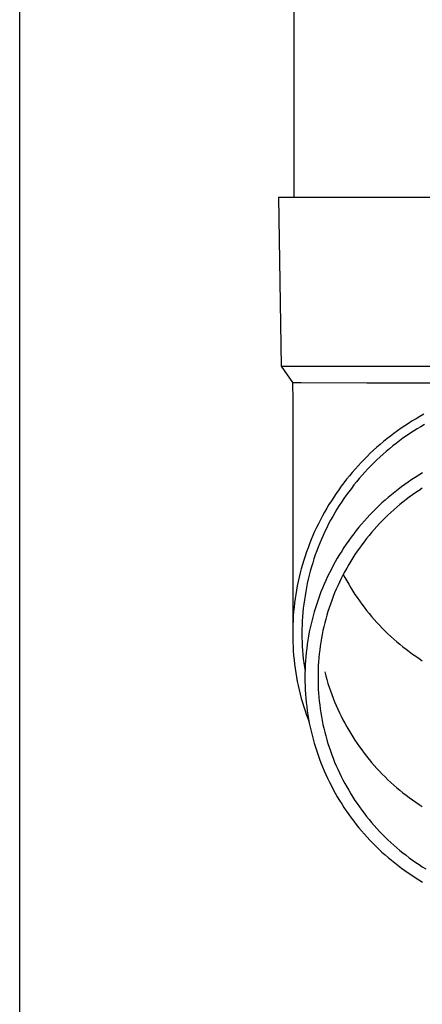
# Model space of a CAD drawing. Units: millimetres. Extents: x 0 to 25230, y 0 to 17820.
# Drawn here: x 7739 to 7787, y 3938 to 4055 of the extents above; entities that cross this region are included whole.
import ezdxf

# ---------------------------------------------------------------- set-up
doc = ezdxf.new("R2010")
doc.units = ezdxf.units.MM
doc.layers.add('YKK_13', color=4, linetype='Continuous', lineweight=30)
doc.layers.add('YKK_A1', color=4, linetype='Continuous', lineweight=30)

msp = doc.modelspace()

# ---------------------------------------------------------------- linework, layer by layer
at = {"layer": 'YKK_13'}
for p, q in [((7771.5, 4118.82), (7771.5, 4033.89)), ((7769.65, 4033.89), (7770.75, 4033.89)), ((7769.65, 4033.89), (7770, 4013.89)), ((7770.75, 4033.89), (7801.5, 4033.89)), ((7770, 4013.89), (7801.5, 4013.89)), ((7770, 4013.89), (7771.31, 4011.95)), ((7771.31, 4011.95), (7771.35, 4009.79)), ((7771.31, 4011.95), (7772.34, 4011.95)), ((7772.34, 4011.95), (7780.15, 4011.89)), ((7780.15, 4011.89), (7801.5, 4011.89)), ((7771.35, 4009.78), (7771.35, 3982.2)), ((7785.52, 4007.38), (7785.08, 4007.1)), ((7785.97, 4007.65), (7785.52, 4007.38)), ((7786.42, 4007.91), (7785.97, 4007.65)), ((7786.88, 4008.17), (7786.42, 4007.91)), ((7783.78, 4006.22), (7783.35, 4005.91)), ((7784.2, 4006.52), (7783.78, 4006.22)), ((7784.64, 4006.81), (7784.2, 4006.52)), ((7785.08, 4007.1), (7784.64, 4006.81)), ((7786.1, 4006.44), (7785.68, 4006.18)), ((7786.54, 4006.7), (7786.1, 4006.44)), ((7786.97, 4006.96), (7786.54, 4006.7)), ((7782.52, 4005.27), (7782.12, 4004.94)), ((7782.94, 4005.59), (7782.52, 4005.27)), ((7783.35, 4005.91), (7782.94, 4005.59)), ((7784.01, 4005.03), (7783.61, 4004.73)), ((7784.42, 4005.33), (7784.01, 4005.03)), ((7784.84, 4005.62), (7784.42, 4005.33)), ((7785.25, 4005.9), (7784.84, 4005.62)), ((7785.68, 4006.18), (7785.25, 4005.9)), ((7780.94, 4003.91), (7780.55, 4003.56)), ((7781.32, 4004.26), (7780.94, 4003.91)), ((7781.72, 4004.61), (7781.32, 4004.26)), ((7782.12, 4004.94), (7781.72, 4004.61)), ((7782.82, 4004.1), (7782.44, 4003.78)), ((7783.22, 4004.42), (7782.82, 4004.1)), ((7783.61, 4004.73), (7783.22, 4004.42)), ((7779.81, 4002.82), (7779.45, 4002.45)), ((7780.18, 4003.19), (7779.81, 4002.82)), ((7780.55, 4003.56), (7780.18, 4003.19)), ((7781.32, 4002.76), (7780.96, 4002.41)), ((7781.69, 4003.11), (7781.32, 4002.76)), ((7782.06, 4003.44), (7781.69, 4003.11)), ((7782.44, 4003.78), (7782.06, 4003.44)), ((7778.74, 4001.68), (7778.4, 4001.28)), ((7779.09, 4002.06), (7778.74, 4001.68)), ((7779.45, 4002.45), (7779.09, 4002.06)), ((7780.25, 4001.7), (7779.91, 4001.33)), ((7780.6, 4002.06), (7780.25, 4001.7)), ((7780.96, 4002.41), (7780.6, 4002.06)), ((7777.74, 4000.48), (7777.42, 4000.07)), ((7778.07, 4000.88), (7777.74, 4000.48)), ((7778.4, 4001.28), (7778.07, 4000.88)), ((7779.24, 4000.58), (7778.92, 4000.19)), ((7779.57, 4000.96), (7779.24, 4000.58)), ((7779.91, 4001.33), (7779.57, 4000.96)), ((7785.45, 4000.43), (7785.04, 4000.15)), ((7785.87, 4000.7), (7785.45, 4000.43)), ((7786.29, 4000.97), (7785.87, 4000.7)), ((7786.72, 4001.23), (7786.29, 4000.97)), ((7776.8, 3999.23), (7776.5, 3998.8)), ((7777.11, 3999.65), (7776.8, 3999.23)), ((7777.42, 4000.07), (7777.11, 3999.65)), ((7778.3, 3999.4), (7778, 3999)), ((7778.61, 3999.8), (7778.3, 3999.4)), ((7778.92, 4000.19), (7778.61, 3999.8)), ((7783.83, 3999.27), (7783.44, 3998.96)), ((7784.23, 3999.57), (7783.83, 3999.27)), ((7784.63, 3999.86), (7784.23, 3999.57)), ((7785.04, 4000.15), (7784.63, 3999.86)), ((7786.71, 3999.41), (7786.32, 3999.16)), ((7776.21, 3998.37), (7775.93, 3997.93)), ((7776.5, 3998.8), (7776.21, 3998.37)), ((7777.41, 3998.19), (7777.13, 3997.77)), ((7777.7, 3998.6), (7777.41, 3998.19)), ((7778, 3999), (7777.7, 3998.6)), ((7782.67, 3998.33), (7782.29, 3998)), ((7783.05, 3998.65), (7782.67, 3998.33)), ((7783.44, 3998.96), (7783.05, 3998.65)), ((7784.78, 3998.06), (7784.41, 3997.77)), ((7785.16, 3998.34), (7784.78, 3998.06)), ((7785.54, 3998.62), (7785.16, 3998.34)), ((7785.93, 3998.89), (7785.54, 3998.62)), ((7786.32, 3999.16), (7785.93, 3998.89)), ((7775.39, 3997.04), (7775.13, 3996.59)), ((7775.65, 3997.49), (7775.39, 3997.04)), ((7775.93, 3997.93), (7775.65, 3997.49)), ((7776.6, 3996.92), (7776.34, 3996.49)), ((7776.86, 3997.35), (7776.6, 3996.92)), ((7777.13, 3997.77), (7776.86, 3997.35)), ((7781.2, 3996.98), (7780.85, 3996.63)), ((7781.56, 3997.33), (7781.2, 3996.98)), ((7781.92, 3997.67), (7781.56, 3997.33)), ((7782.29, 3998), (7781.92, 3997.67)), ((7783.33, 3996.86), (7782.98, 3996.55)), ((7783.69, 3997.17), (7783.33, 3996.86)), ((7784.05, 3997.47), (7783.69, 3997.17)), ((7784.41, 3997.77), (7784.05, 3997.47)), ((7774.88, 3996.14), (7774.63, 3995.68)), ((7775.13, 3996.59), (7774.88, 3996.14)), ((7776.09, 3996.06), (7775.85, 3995.62)), ((7776.34, 3996.49), (7776.09, 3996.06)), ((7780.17, 3995.91), (7779.84, 3995.54)), ((7780.51, 3996.27), (7780.17, 3995.91)), ((7780.85, 3996.63), (7780.51, 3996.27)), ((7782.3, 3995.9), (7781.97, 3995.56)), ((7782.64, 3996.22), (7782.3, 3995.9)), ((7782.98, 3996.55), (7782.64, 3996.22)), ((7774.17, 3994.75), (7773.95, 3994.27)), ((7774.4, 3995.21), (7774.17, 3994.75)), ((7774.63, 3995.68), (7774.4, 3995.21)), ((7775.39, 3994.73), (7775.17, 3994.28)), ((7775.61, 3995.18), (7775.39, 3994.73)), ((7775.85, 3995.62), (7775.61, 3995.18)), ((7779.19, 3994.78), (7778.88, 3994.4)), ((7779.51, 3995.16), (7779.19, 3994.78)), ((7779.84, 3995.54), (7779.51, 3995.16)), ((7781.01, 3994.53), (7780.7, 3994.18)), ((7781.32, 3994.88), (7781.01, 3994.53)), ((7781.64, 3995.23), (7781.32, 3994.88)), ((7781.97, 3995.56), (7781.64, 3995.23)), ((7773.74, 3993.8), (7773.54, 3993.32)), ((7773.95, 3994.27), (7773.74, 3993.8)), ((7774.76, 3993.37), (7774.56, 3992.91)), ((7774.96, 3993.83), (7774.76, 3993.37)), ((7775.17, 3994.28), (7774.96, 3993.83)), ((7778.28, 3993.61), (7777.99, 3993.21)), ((7778.58, 3994.01), (7778.28, 3993.61)), ((7778.88, 3994.4), (7778.58, 3994.01)), ((7780.1, 3993.45), (7779.81, 3993.08)), ((7780.4, 3993.82), (7780.1, 3993.45)), ((7780.7, 3994.18), (7780.4, 3993.82)), ((7773.17, 3992.35), (7772.99, 3991.86)), ((7773.35, 3992.84), (7773.17, 3992.35)), ((7773.54, 3993.32), (7773.35, 3992.84)), ((7774.38, 3992.44), (7774.2, 3991.98)), ((7774.56, 3992.91), (7774.38, 3992.44)), ((7777.43, 3992.39), (7777.16, 3991.97)), ((7777.7, 3992.8), (7777.43, 3992.39)), ((7777.99, 3993.21), (7777.7, 3992.8)), ((7779.26, 3992.33), (7778.99, 3991.94)), ((7779.53, 3992.71), (7779.26, 3992.33)), ((7779.81, 3993.08), (7779.53, 3992.71)), ((7772.82, 3991.37), (7772.67, 3990.88)), ((7772.99, 3991.86), (7772.82, 3991.37)), ((7773.87, 3991.03), (7773.72, 3990.56)), ((7774.03, 3991.51), (7773.87, 3991.03)), ((7774.2, 3991.98), (7774.03, 3991.51)), ((7776.64, 3991.13), (7776.4, 3990.7)), ((7776.9, 3991.55), (7776.64, 3991.13)), ((7777.16, 3991.97), (7776.9, 3991.55)), ((7778.47, 3991.16), (7778.23, 3990.76)), ((7778.73, 3991.55), (7778.47, 3991.16)), ((7778.99, 3991.94), (7778.73, 3991.55)), ((7772.37, 3989.88), (7772.24, 3989.38)), ((7772.52, 3990.38), (7772.37, 3989.88)), ((7772.67, 3990.88), (7772.52, 3990.38)), ((7773.57, 3990.08), (7773.44, 3989.6)), ((7773.72, 3990.56), (7773.57, 3990.08)), ((7776.16, 3990.26), (7775.93, 3989.83)), ((7776.4, 3990.7), (7776.16, 3990.26)), ((7777.75, 3989.95), (7777.53, 3989.54)), ((7777.99, 3990.36), (7777.75, 3989.95)), ((7778.23, 3990.76), (7777.99, 3990.36)), ((7772.12, 3988.88), (7772.01, 3988.37)), ((7772.24, 3989.38), (7772.12, 3988.88)), ((7773.31, 3989.11), (7773.19, 3988.63)), ((7773.44, 3989.6), (7773.31, 3989.11)), ((7775.49, 3988.94), (7775.28, 3988.49)), ((7775.7, 3989.38), (7775.49, 3988.94)), ((7775.93, 3989.83), (7775.7, 3989.38)), ((7777.1, 3988.71), (7776.89, 3988.29)), ((7777.31, 3989.13), (7777.1, 3988.71)), ((7777.53, 3989.54), (7777.31, 3989.13)), ((7777.34, 3989.2), (7777.53, 3988.85)), ((7777.53, 3988.85), (7777.75, 3988.44)), ((7771.9, 3987.86), (7771.81, 3987.35)), ((7772.01, 3988.37), (7771.9, 3987.86)), ((7772.98, 3987.65), (7772.89, 3987.16)), ((7773.08, 3988.14), (7772.98, 3987.65)), ((7773.19, 3988.63), (7773.08, 3988.14)), ((7774.89, 3987.58), (7774.7, 3987.12)), ((7775.08, 3988.04), (7774.89, 3987.58)), ((7775.28, 3988.49), (7775.08, 3988.04)), ((7776.69, 3987.86), (7776.51, 3987.44)), ((7776.89, 3988.29), (7776.69, 3987.86)), ((7777.75, 3988.44), (7777.99, 3988.03)), ((7777.99, 3988.03), (7778.23, 3987.63)), ((7778.23, 3987.63), (7778.47, 3987.23)), ((7771.72, 3986.84), (7771.64, 3986.33)), ((7771.81, 3987.35), (7771.72, 3986.84)), ((7772.81, 3986.67), (7772.73, 3986.18)), ((7772.89, 3987.16), (7772.81, 3986.67)), ((7774.53, 3986.66), (7774.36, 3986.19)), ((7774.7, 3987.12), (7774.53, 3986.66)), ((7776.15, 3986.57), (7775.98, 3986.13)), ((7776.32, 3987.01), (7776.15, 3986.57)), ((7776.51, 3987.44), (7776.32, 3987.01)), ((7778.47, 3987.23), (7778.73, 3986.84)), ((7778.73, 3986.84), (7778.99, 3986.45)), ((7778.99, 3986.45), (7779.26, 3986.07)), ((7771.51, 3985.3), (7771.46, 3984.79)), ((7771.57, 3985.82), (7771.51, 3985.3)), ((7771.64, 3986.33), (7771.57, 3985.82)), ((7772.61, 3985.19), (7772.56, 3984.69)), ((7772.66, 3985.68), (7772.61, 3985.19)), ((7772.73, 3986.18), (7772.66, 3985.68)), ((7774.05, 3985.26), (7773.91, 3984.78)), ((7774.2, 3985.73), (7774.05, 3985.26)), ((7774.36, 3986.19), (7774.2, 3985.73)), ((7775.68, 3985.25), (7775.53, 3984.81)), ((7775.83, 3985.69), (7775.68, 3985.25)), ((7775.98, 3986.13), (7775.83, 3985.69)), ((7779.26, 3986.07), (7779.53, 3985.69)), ((7779.53, 3985.69), (7779.81, 3985.31)), ((7779.81, 3985.31), (7780.1, 3984.94)), ((7771.42, 3984.27), (7771.39, 3983.75)), ((7771.46, 3984.79), (7771.42, 3984.27)), ((7772.52, 3984.19), (7772.49, 3983.69)), ((7772.56, 3984.69), (7772.52, 3984.19)), ((7773.78, 3984.31), (7773.65, 3983.83)), ((7773.91, 3984.78), (7773.78, 3984.31)), ((7775.4, 3984.36), (7775.27, 3983.91)), ((7775.53, 3984.81), (7775.4, 3984.36)), ((7780.1, 3984.94), (7780.4, 3984.57)), ((7780.4, 3984.57), (7780.7, 3984.21)), ((7780.7, 3984.21), (7781.01, 3983.86)), ((7771.37, 3983.23), (7771.35, 3982.72)), ((7771.39, 3983.75), (7771.37, 3983.23)), ((7772.47, 3983.2), (7772.45, 3982.7)), ((7772.49, 3983.69), (7772.47, 3983.2)), ((7773.42, 3982.87), (7773.32, 3982.38)), ((7773.53, 3983.35), (7773.42, 3982.87)), ((7773.65, 3983.83), (7773.53, 3983.35)), ((7775.04, 3983), (7774.94, 3982.55)), ((7775.15, 3983.46), (7775.04, 3983)), ((7775.27, 3983.91), (7775.15, 3983.46)), ((7781.01, 3983.86), (7781.32, 3983.51)), ((7781.32, 3983.51), (7781.64, 3983.17)), ((7781.64, 3983.17), (7781.97, 3982.83)), ((7771.35, 3982.72), (7771.35, 3982.2)), ((7771.35, 3982.2), (7771.35, 3981.68)), ((7772.45, 3982.7), (7772.45, 3982.2)), ((7772.45, 3982.2), (7772.45, 3981.7)), ((7772.45, 3981.7), (7772.47, 3981.2)), ((7773.23, 3981.9), (7773.15, 3981.41)), ((7773.32, 3982.38), (7773.23, 3981.9)), ((7774.85, 3982.09), (7774.76, 3981.63)), ((7774.94, 3982.55), (7774.85, 3982.09)), ((7781.97, 3982.83), (7782.3, 3982.49)), ((7782.3, 3982.49), (7782.64, 3982.17)), ((7782.64, 3982.17), (7782.98, 3981.85)), ((7782.98, 3981.85), (7783.33, 3981.53)), ((7771.35, 3981.68), (7771.37, 3981.16)), ((7771.37, 3981.16), (7771.39, 3980.64)), ((7771.39, 3980.64), (7771.42, 3980.13)), ((7772.47, 3981.2), (7772.49, 3980.7)), ((7772.49, 3980.7), (7772.52, 3980.2)), ((7773.08, 3980.92), (7773.01, 3980.43)), ((7773.15, 3981.41), (7773.08, 3980.92)), ((7774.61, 3980.71), (7774.55, 3980.25)), ((7774.68, 3981.17), (7774.61, 3980.71)), ((7774.76, 3981.63), (7774.68, 3981.17)), ((7783.33, 3981.53), (7783.69, 3981.22)), ((7783.69, 3981.22), (7784.05, 3980.92)), ((7784.05, 3980.92), (7784.41, 3980.62)), ((7784.41, 3980.62), (7784.78, 3980.33)), ((7771.42, 3980.13), (7771.46, 3979.61)), ((7771.46, 3979.61), (7771.51, 3979.09)), ((7772.52, 3980.2), (7772.56, 3979.71)), ((7772.56, 3979.71), (7772.61, 3979.21)), ((7772.91, 3979.45), (7772.87, 3978.96)), ((7772.95, 3979.94), (7772.91, 3979.45)), ((7773.01, 3980.43), (7772.95, 3979.94)), ((7774.5, 3979.78), (7774.45, 3979.32)), ((7774.55, 3980.25), (7774.5, 3979.78)), ((7784.78, 3980.33), (7785.16, 3980.05)), ((7785.16, 3980.05), (7785.54, 3979.77)), ((7785.54, 3979.77), (7785.93, 3979.5)), ((7785.93, 3979.5), (7786.32, 3979.23)), ((7771.51, 3979.09), (7771.57, 3978.58)), ((7771.57, 3978.58), (7771.64, 3978.07)), ((7772.61, 3979.21), (7772.66, 3978.71)), ((7772.66, 3978.71), (7772.73, 3978.22)), ((7772.73, 3978.22), (7772.81, 3977.73)), ((7772.84, 3978.47), (7772.82, 3977.98)), ((7772.87, 3978.96), (7772.84, 3978.47)), ((7774.38, 3978.39), (7774.36, 3977.92)), ((7774.41, 3978.85), (7774.38, 3978.39)), ((7774.45, 3979.32), (7774.41, 3978.85)), ((7786.32, 3979.23), (7786.71, 3978.98)), ((7771.64, 3978.07), (7771.72, 3977.55)), ((7771.72, 3977.55), (7771.81, 3977.04)), ((7771.81, 3977.04), (7771.9, 3976.53)), ((7772.82, 3977.98), (7772.8, 3977.48)), ((7772.8, 3977.48), (7772.8, 3976.99)), ((7774.36, 3977.92), (7774.35, 3977.46)), ((7774.35, 3977.46), (7774.35, 3976.99)), ((7775.15, 3977.64), (7775.27, 3977.19)), ((7775.27, 3977.19), (7775.4, 3976.74)), ((7771.9, 3976.53), (7772.01, 3976.03)), ((7772.01, 3976.03), (7772.12, 3975.52)), ((7772.8, 3976.99), (7772.8, 3976.5)), ((7772.8, 3976.5), (7772.82, 3976)), ((7772.82, 3976), (7772.84, 3975.51)), ((7774.35, 3976.99), (7774.35, 3976.52)), ((7774.35, 3976.52), (7774.36, 3976.06)), ((7774.36, 3976.06), (7774.38, 3975.59)), ((7775.4, 3976.74), (7775.53, 3976.29)), ((7775.53, 3976.29), (7775.68, 3975.85)), ((7775.68, 3975.85), (7775.83, 3975.41)), ((7772.12, 3975.52), (7772.24, 3975.02)), ((7772.24, 3975.02), (7772.37, 3974.51)), ((7772.84, 3975.51), (7772.87, 3975.02)), ((7772.87, 3975.02), (7772.91, 3974.52)), ((7774.38, 3975.59), (7774.41, 3975.12)), ((7774.41, 3975.12), (7774.45, 3974.66)), ((7775.83, 3975.41), (7775.98, 3974.97)), ((7775.98, 3974.97), (7776.15, 3974.53)), ((7772.37, 3974.51), (7772.52, 3974.01)), ((7772.52, 3974.01), (7772.67, 3973.52)), ((7772.67, 3973.52), (7772.82, 3973.02)), ((7772.91, 3974.52), (7772.95, 3974.03)), ((7772.95, 3974.03), (7773.01, 3973.54)), ((7773.01, 3973.54), (7773.08, 3973.05)), ((7774.45, 3974.66), (7774.5, 3974.19)), ((7774.5, 3974.19), (7774.55, 3973.73)), ((7774.55, 3973.73), (7774.61, 3973.27)), ((7776.15, 3974.53), (7776.32, 3974.1)), ((7776.32, 3974.1), (7776.51, 3973.66)), ((7776.51, 3973.66), (7776.69, 3973.24)), ((7772.82, 3973.02), (7772.99, 3972.53)), ((7772.99, 3972.53), (7773.17, 3972.04)), ((7773.08, 3973.05), (7773.15, 3972.57)), ((7773.15, 3972.57), (7773.23, 3972.08)), ((7774.61, 3973.27), (7774.68, 3972.81)), ((7774.68, 3972.81), (7774.76, 3972.35)), ((7776.69, 3973.24), (7776.89, 3972.81)), ((7776.89, 3972.81), (7777.1, 3972.39)), ((7777.1, 3972.39), (7777.31, 3971.97)), ((7773.17, 3972.04), (7773.31, 3971.66)), ((7773.23, 3972.08), (7773.32, 3971.59)), ((7773.32, 3971.59), (7773.42, 3971.11)), ((7774.76, 3972.35), (7774.85, 3971.89)), ((7774.85, 3971.89), (7774.94, 3971.43)), ((7774.94, 3971.43), (7775.04, 3970.97)), ((7777.31, 3971.97), (7777.53, 3971.56)), ((7777.53, 3971.56), (7777.75, 3971.15)), ((7773.42, 3971.11), (7773.53, 3970.63)), ((7773.53, 3970.63), (7773.65, 3970.15)), ((7773.65, 3970.15), (7773.78, 3969.67)), ((7775.04, 3970.97), (7775.15, 3970.52)), ((7775.15, 3970.52), (7775.27, 3970.07)), ((7775.27, 3970.07), (7775.4, 3969.62)), ((7777.75, 3971.15), (7777.99, 3970.74)), ((7777.99, 3970.74), (7778.23, 3970.34)), ((7778.23, 3970.34), (7778.47, 3969.94)), ((7773.78, 3969.67), (7773.91, 3969.2)), ((7773.91, 3969.2), (7774.05, 3968.72)), ((7775.4, 3969.62), (7775.53, 3969.17)), ((7775.53, 3969.17), (7775.68, 3968.73)), ((7778.47, 3969.94), (7778.73, 3969.55)), ((7778.73, 3969.55), (7778.99, 3969.16)), ((7778.99, 3969.16), (7779.26, 3968.78)), ((7774.05, 3968.72), (7774.2, 3968.25)), ((7774.2, 3968.25), (7774.36, 3967.78)), ((7774.36, 3967.78), (7774.53, 3967.32)), ((7775.68, 3968.73), (7775.83, 3968.28)), ((7775.83, 3968.28), (7775.98, 3967.84)), ((7775.98, 3967.84), (7776.15, 3967.41)), ((7779.26, 3968.78), (7779.53, 3968.4)), ((7779.53, 3968.4), (7779.81, 3968.02)), ((7779.81, 3968.02), (7780.1, 3967.65)), ((7774.53, 3967.32), (7774.7, 3966.86)), ((7774.7, 3966.86), (7774.89, 3966.4)), ((7776.15, 3967.41), (7776.32, 3966.97)), ((7776.32, 3966.97), (7776.51, 3966.54)), ((7776.51, 3966.54), (7776.69, 3966.11)), ((7780.1, 3967.65), (7780.4, 3967.28)), ((7780.4, 3967.28), (7780.7, 3966.92)), ((7780.7, 3966.92), (7781.01, 3966.57)), ((7781.01, 3966.57), (7781.32, 3966.22)), ((7774.89, 3966.4), (7775.08, 3965.94)), ((7775.08, 3965.94), (7775.28, 3965.49)), ((7775.28, 3965.49), (7775.49, 3965.04)), ((7776.69, 3966.11), (7776.89, 3965.69)), ((7776.89, 3965.69), (7777.1, 3965.27)), ((7781.32, 3966.22), (7781.64, 3965.88)), ((7781.64, 3965.88), (7781.97, 3965.54)), ((7781.97, 3965.54), (7782.3, 3965.2)), ((7775.49, 3965.04), (7775.7, 3964.59)), ((7775.7, 3964.59), (7775.93, 3964.15)), ((7777.1, 3965.27), (7777.31, 3964.85)), ((7777.31, 3964.85), (7777.53, 3964.44)), ((7777.53, 3964.44), (7777.75, 3964.03)), ((7782.3, 3965.2), (7782.64, 3964.88)), ((7782.64, 3964.88), (7782.98, 3964.56)), ((7782.98, 3964.56), (7783.33, 3964.24)), ((7783.33, 3964.24), (7783.69, 3963.93)), ((7775.93, 3964.15), (7776.16, 3963.71)), ((7776.16, 3963.71), (7776.4, 3963.28)), ((7776.4, 3963.28), (7776.64, 3962.85)), ((7777.75, 3964.03), (7777.99, 3963.62)), ((7777.99, 3963.62), (7778.23, 3963.22)), ((7778.23, 3963.22), (7778.47, 3962.82)), ((7783.69, 3963.93), (7784.05, 3963.63)), ((7784.05, 3963.63), (7784.41, 3963.33)), ((7784.41, 3963.33), (7784.78, 3963.04)), ((7784.78, 3963.04), (7785.16, 3962.76)), ((7776.64, 3962.85), (7776.9, 3962.43)), ((7776.9, 3962.43), (7777.16, 3962.01)), ((7777.16, 3962.01), (7777.43, 3961.59)), ((7778.47, 3962.82), (7778.73, 3962.43)), ((7778.73, 3962.43), (7778.99, 3962.04)), ((7778.99, 3962.04), (7779.26, 3961.65)), ((7785.16, 3962.76), (7785.54, 3962.48)), ((7785.54, 3962.48), (7785.93, 3962.21)), ((7785.93, 3962.21), (7786.32, 3961.94)), ((7786.32, 3961.94), (7786.71, 3961.69)), ((7777.43, 3961.59), (7777.7, 3961.18)), ((7777.7, 3961.18), (7777.99, 3960.77)), ((7777.99, 3960.77), (7778.28, 3960.37)), ((7779.26, 3961.65), (7779.53, 3961.27)), ((7779.53, 3961.27), (7779.81, 3960.9)), ((7779.81, 3960.9), (7780.1, 3960.53)), ((7778.28, 3960.37), (7778.58, 3959.97)), ((7778.58, 3959.97), (7778.88, 3959.58)), ((7778.88, 3959.58), (7779.19, 3959.19)), ((7780.1, 3960.53), (7780.4, 3960.16)), ((7780.4, 3960.16), (7780.7, 3959.8)), ((7780.7, 3959.8), (7781.01, 3959.45)), ((7779.19, 3959.19), (7779.51, 3958.81)), ((7779.51, 3958.81), (7779.84, 3958.44)), ((7779.84, 3958.44), (7780.17, 3958.07)), ((7781.01, 3959.45), (7781.32, 3959.1)), ((7781.32, 3959.1), (7781.64, 3958.75)), ((7781.64, 3958.75), (7781.97, 3958.41)), ((7781.97, 3958.41), (7782.3, 3958.08)), ((7780.17, 3958.07), (7780.51, 3957.71)), ((7780.51, 3957.71), (7780.85, 3957.35)), ((7780.85, 3957.35), (7781.2, 3957)), ((7782.3, 3958.08), (7782.64, 3957.75)), ((7782.64, 3957.75), (7782.98, 3957.43)), ((7782.98, 3957.43), (7783.33, 3957.12)), ((7781.2, 3957), (7781.56, 3956.65)), ((7781.56, 3956.65), (7781.92, 3956.31)), ((7781.92, 3956.31), (7782.29, 3955.98)), ((7783.33, 3957.12), (7783.69, 3956.81)), ((7783.69, 3956.81), (7784.05, 3956.5)), ((7784.05, 3956.5), (7784.41, 3956.21)), ((7784.41, 3956.21), (7784.78, 3955.92)), ((7782.29, 3955.98), (7782.67, 3955.65)), ((7782.67, 3955.65), (7783.05, 3955.33)), ((7783.05, 3955.33), (7783.44, 3955.02)), ((7783.44, 3955.02), (7783.83, 3954.71)), ((7784.78, 3955.92), (7785.16, 3955.63)), ((7785.16, 3955.63), (7785.54, 3955.36)), ((7785.54, 3955.36), (7785.93, 3955.08)), ((7785.93, 3955.08), (7786.32, 3954.82)), ((7783.83, 3954.71), (7784.23, 3954.41)), ((7784.23, 3954.41), (7784.63, 3954.11)), ((7784.63, 3954.11), (7785.04, 3953.83)), ((7785.04, 3953.83), (7785.45, 3953.55)), ((7786.32, 3954.82), (7786.71, 3954.56)), ((7786.71, 3954.56), (7787.11, 3954.31)), ((7785.45, 3953.55), (7785.87, 3953.28)), ((7785.87, 3953.28), (7786.29, 3953.01)), ((7786.29, 3953.01), (7786.72, 3952.75))]:
    msp.add_line(p, q, dxfattribs=at)
at = {"layer": 'YKK_A1'}
msp.add_line((7739, 3427.82), (7739, 6279.82), dxfattribs=at)

doc.saveas('drawing.dxf')
